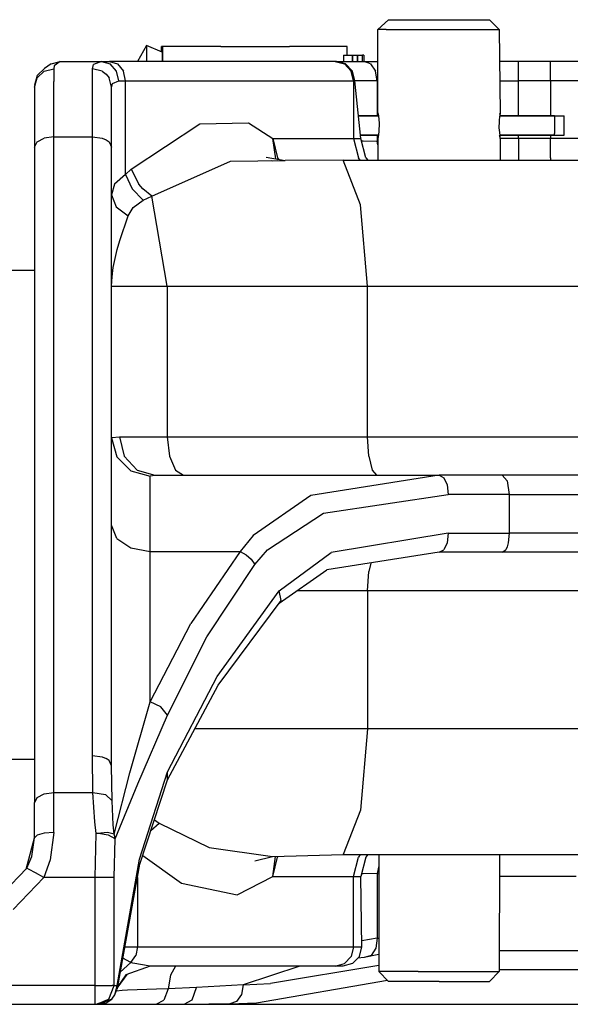
# Model space of a CAD drawing. Units: millimetres. Extents: x 984 to 8545, y -1688 to 1687.
# Drawn here: x 6480 to 6566, y 433 to 587 of the extents above; entities that cross this region are included whole.
import ezdxf

# ---------------------------------------------------------------- set-up
doc = ezdxf.new("R2010")
doc.units = ezdxf.units.MM
doc.layers.add('1', color=7, linetype='CONTINUOUS', true_color=0xffffff)

msp = doc.modelspace()

# ---------------------------------------------------------------- linework, layer by layer
at = {"layer": '1', "color": 18, "linetype": 'CONTINUOUS'}
for p, q in [((6537.724926, 586.889749), (6536.07929, 585.365812)), ((6537.724926, 586.889749), (6540.461193, 586.889749)), ((6540.461193, 586.889749), (6545.60429, 586.889749)), ((6545.60429, 586.889749), (6550.747387, 586.889749)), ((6550.747387, 586.889749), (6553.483654, 586.889749)), ((6553.483654, 586.889749), (6554.984337, 585.365812)), ((6536.224242, 585.365812), (6536.07929, 585.365812)), ((6536.224242, 585.365812), (6536.07929, 585.365812)), ((6536.07929, 572.360404), (6536.07929, 585.365812)), ((6537.355181, 585.365812), (6536.224242, 585.365812)), ((6537.355181, 585.365812), (6536.224242, 585.365812)), ((6537.355181, 585.365812), (6539.482183, 585.365812)), ((6537.355181, 585.365812), (6539.482183, 585.365812)), ((6539.482183, 585.365812), (6542.347124, 585.365812)), ((6539.482183, 585.365812), (6542.347124, 585.365812)), ((6542.347124, 585.365812), (6545.60429, 585.365812)), ((6542.347124, 585.365812), (6545.60429, 585.365812)), ((6545.60429, 585.365812), (6548.86223, 585.365812)), ((6545.60429, 585.365812), (6548.86223, 585.365812)), ((6548.86223, 585.365812), (6551.726397, 585.365812)), ((6548.86223, 585.365812), (6551.726397, 585.365812)), ((6551.726397, 585.365812), (6553.853399, 585.365812)), ((6551.726397, 585.365812), (6553.853399, 585.365812)), ((6553.853399, 585.365812), (6554.984337, 585.365812)), ((6553.853399, 585.365812), (6554.984337, 585.365812)), ((6554.984337, 585.365812), (6555.123088, 572.330948)), ((6500.062884, 582.887281), (6498.619561, 580.387433)), ((6500.062884, 582.887281), (6500.062884, 581.831919)), ((6500.062884, 582.887281), (6500.062884, 581.831919)), ((6502.462738, 581.831919), (6500.062884, 582.887281)), ((6500.062884, 581.831919), (6500.062884, 580.387433)), ((6500.062884, 581.831919), (6500.062884, 580.387433)), ((6502.583661, 582.714423), (6502.362744, 582.714423)), ((6502.362744, 581.875715), (6502.362744, 582.714423)), ((6502.462738, 581.831919), (6502.462738, 580.387433)), ((6511.644348, 582.714423), (6502.583661, 582.714423)), ((6502.583661, 580.387433), (6502.583661, 582.714423)), ((6502.583661, 580.387433), (6502.583661, 582.714423)), ((6511.644348, 582.714423), (6522.322765, 582.714423)), ((6531.284234, 582.714423), (6522.322765, 582.714423)), ((6531.284234, 581.387372), (6531.284234, 582.714423)), ((6485.187823, 579.98552), (6486.619519, 580.387433)), ((6486.619519, 580.387433), (6485.659112, 579.673911)), ((6486.619519, 580.387433), (6485.659112, 579.673911)), ((6486.619519, 580.387433), (6493.025329, 580.387433)), ((6493.025329, 580.387433), (6491.781994, 579.910331)), ((6493.025329, 580.387433), (6491.781994, 579.910331)), ((6493.025329, 580.387433), (6494.286493, 580.387433)), ((6493.025329, 580.387433), (6494.393463, 579.98552)), ((6493.025329, 580.387433), (6494.393463, 579.98552)), ((6494.286493, 580.387433), (6495.536029, 579.98552)), ((6494.286493, 580.387433), (6495.536029, 579.98552)), ((6529.43706, 580.387433), (6494.286493, 580.387433)), ((6529.62542, 580.387433), (6529.43706, 580.387433)), ((6529.43706, 580.387433), (6530.857128, 579.98552)), ((6529.43706, 580.387433), (6530.857128, 579.98552)), ((6529.44016, 580.387433), (6533.920507, 580.387433)), ((6530.890459, 579.98552), (6529.44016, 580.387433)), ((6531.058666, 579.98552), (6529.62542, 580.387433)), ((6530.717602, 581.387372), (6532.139996, 581.387372)), ((6530.717602, 581.387372), (6530.717602, 580.387433)), ((6532.139996, 581.387372), (6532.901964, 581.387372)), ((6532.139996, 581.387372), (6532.139996, 580.387433)), ((6532.139996, 580.387433), (6532.139996, 581.387372)), ((6532.901964, 580.387433), (6532.901964, 581.387372)), ((6532.901964, 581.387372), (6533.663933, 581.387372)), ((6532.901964, 581.387372), (6532.901964, 580.387433)), ((6533.914306, 581.387372), (6533.663933, 581.387372)), ((6533.663933, 580.387433), (6533.663933, 581.387372)), ((6533.663933, 580.387433), (6533.663933, 581.387372)), ((6533.914306, 581.387372), (6533.914306, 580.387433)), ((6533.920507, 580.387433), (6536.07929, 580.387433)), ((6534.951452, 579.98552), (6533.920507, 580.387433)), ((6534.951452, 579.98552), (6533.920507, 580.387433)), ((6557.98958, 580.387433), (6555.037822, 580.387433)), ((6562.979973, 580.387433), (6557.98958, 580.387433)), ((6557.98958, 579.98552), (6557.98958, 580.387433)), ((6557.98958, 579.98552), (6557.98958, 580.387433)), ((6562.979973, 579.508805), (6562.979973, 580.387433)), ((6562.979973, 579.508805), (6562.979973, 580.387433)), ((6571.11591, 580.387433), (6562.979973, 580.387433)), ((6483.020514, 577.817823), (6484.118121, 578.865821)), ((6483.020514, 577.817823), (6484.118121, 578.865821)), ((6483.05152, 578.229038), (6484.149127, 579.297965)), ((6484.118121, 578.865821), (6485.618805, 579.249518)), ((6484.118121, 578.865821), (6485.618805, 579.249518)), ((6485.187823, 579.98552), (6484.149127, 579.297965)), ((6485.659112, 579.673911), (6485.618805, 579.249518)), ((6485.659112, 579.673911), (6485.618805, 579.249518)), ((6485.618805, 579.249518), (6485.618805, 577.253516)), ((6485.618805, 579.249518), (6485.618805, 577.253516)), ((6491.617663, 579.249518), (6491.781994, 579.910331)), ((6491.617663, 579.249518), (6491.781994, 579.910331)), ((6491.617663, 577.253516), (6491.617663, 579.249518)), ((6493.118347, 578.865821), (6491.617663, 579.249518)), ((6491.617663, 577.253516), (6491.617663, 579.249518)), ((6493.118347, 578.865821), (6491.617663, 579.249518)), ((6493.118347, 578.865821), (6493.739239, 578.41081)), ((6493.118347, 578.865821), (6493.739239, 578.41081)), ((6495.394952, 578.887525), (6494.393463, 579.98552)), ((6495.394952, 578.887525), (6494.393463, 579.98552)), ((6495.761596, 577.387229), (6495.394952, 578.887525)), ((6495.761596, 577.387229), (6495.394952, 578.887525)), ((6495.536029, 579.98552), (6496.451477, 578.887525)), ((6495.536029, 579.98552), (6496.451477, 578.887525)), ((6496.78634, 577.387229), (6496.451477, 578.887525)), ((6496.78634, 577.387229), (6496.451477, 578.887525)), ((6530.857128, 579.98552), (6531.897375, 578.887525)), ((6530.857128, 579.98552), (6531.897375, 578.887525)), ((6530.890459, 579.98552), (6531.95241, 578.887525)), ((6531.058666, 579.98552), (6532.107439, 578.887525)), ((6532.277972, 577.387229), (6531.897375, 578.887525)), ((6532.277972, 577.387229), (6531.897375, 578.887525)), ((6531.95241, 578.887525), (6532.341534, 577.387229)), ((6532.491912, 577.387229), (6532.107439, 578.887525)), ((6534.951452, 579.98552), (6535.705669, 578.887525)), ((6534.951452, 579.98552), (6535.705669, 578.887525)), ((6535.981621, 577.387229), (6535.705669, 578.887525)), ((6535.981621, 577.387229), (6535.705669, 578.887525)), ((6557.98958, 578.887525), (6557.98958, 579.98552)), ((6557.98958, 578.887525), (6557.98958, 579.98552)), ((6557.98958, 577.387229), (6557.98958, 578.887525)), ((6557.98958, 577.387229), (6557.98958, 578.887525)), ((6562.979973, 577.387229), (6562.979973, 579.508805)), ((6562.979973, 577.387229), (6562.979973, 579.508805)), ((6482.618213, 576.386127), (6483.020514, 577.817823)), ((6482.618213, 576.386127), (6483.020514, 577.817823)), ((6482.664722, 576.759748), (6483.05152, 578.229038)), ((6485.618805, 568.637375), (6485.618805, 577.253516)), ((6485.618805, 568.637375), (6485.618805, 577.253516)), ((6491.617663, 568.637375), (6491.617663, 577.253516)), ((6491.617663, 568.637375), (6491.617663, 577.253516)), ((6493.739239, 578.41081), (6494.215954, 577.817823)), ((6493.739239, 578.41081), (6494.215954, 577.817823)), ((6494.618255, 576.386127), (6494.215954, 577.817823)), ((6494.618255, 576.386127), (6494.215954, 577.817823)), ((6494.618255, 576.386127), (6494.751581, 576.967487)), ((6494.618255, 576.386127), (6494.751581, 576.967487)), ((6494.751581, 576.967487), (6495.761596, 577.387229)), ((6494.751581, 576.967487), (6495.761596, 577.387229)), ((6495.761596, 577.387229), (6496.78634, 577.387229)), ((6495.761596, 577.387229), (6496.78634, 577.387229)), ((6496.78634, 577.387229), (6532.277972, 577.387229)), ((6496.78634, 577.387229), (6532.277972, 577.387229)), ((6496.78634, 562.745487), (6496.78634, 577.387229)), ((6496.78634, 562.745487), (6496.78634, 577.387229)), ((6532.277972, 577.387229), (6532.491912, 577.387229)), ((6532.277972, 577.387229), (6532.491912, 577.387229)), ((6532.277972, 577.387229), (6532.277972, 568.387391)), ((6532.277972, 577.387229), (6532.277972, 568.387391)), ((6535.981621, 577.387229), (6532.341534, 577.387229)), ((6535.981621, 577.387229), (6532.341534, 577.387229)), ((6533.423638, 568.387391), (6532.491912, 577.387229)), ((6536.07929, 577.387229), (6535.981621, 577.387229)), ((6536.07929, 577.387229), (6535.981621, 577.387229)), ((6535.981621, 577.387229), (6535.981621, 571.886014)), ((6535.981621, 577.387229), (6535.981621, 571.886014)), ((6555.069603, 577.387229), (6557.98958, 577.387229)), ((6555.069603, 577.387229), (6557.98958, 577.387229)), ((6562.979973, 577.387229), (6557.98958, 577.387229)), ((6562.979973, 577.387229), (6557.98958, 577.387229)), ((6557.98958, 571.886014), (6557.98958, 577.387229)), ((6557.98958, 571.886014), (6557.98958, 577.387229)), ((6562.979973, 577.387229), (6562.979973, 571.886014)), ((6569.238506, 577.387229), (6562.979973, 577.387229)), ((6569.238506, 577.387229), (6562.979973, 577.387229)), ((6562.979973, 577.387229), (6562.979973, 571.886014)), ((6482.664722, 576.759748), (6482.618213, 576.386127)), ((6482.618213, 576.386127), (6482.618213, 567.047163)), ((6494.618255, 567.047163), (6494.618255, 576.386127)), ((6536.07929, 572.360404), (6536.152929, 571.970118)), ((6536.07929, 572.360404), (6536.165331, 571.894541)), ((6555.07813, 572.330948), (6555.056426, 572.330948)), ((6555.123088, 572.330948), (6555.091307, 572.330948)), ((6555.092858, 572.175532), (6555.123088, 572.330948)), ((6555.123088, 572.330948), (6555.118438, 572.308469)), ((6508.360052, 570.653919), (6515.910754, 570.837241)), ((6508.360052, 570.653919), (6515.910754, 570.837241)), ((6515.910754, 570.837241), (6519.737652, 568.387391)), ((6515.910754, 570.837241), (6519.737652, 568.387391)), ((6533.061645, 571.886014), (6536.166106, 571.886014)), ((6536.166106, 571.886014), (6533.061645, 571.886014)), ((6536.152929, 571.970118), (6536.165331, 571.886014)), ((6536.165331, 571.894541), (6536.278503, 570.788019)), ((6554.94558, 571.05777), (6554.930077, 569.971403)), ((6554.963408, 571.269385), (6554.94558, 571.05777)), ((6555.07813, 572.095304), (6554.963408, 571.269385)), ((6555.048674, 571.886014), (6565.10465, 571.886014)), ((6563.580712, 571.886014), (6555.048674, 571.886014)), ((6555.118438, 572.308469), (6555.057201, 571.945313)), ((6555.092858, 572.175532), (6555.07813, 572.095304)), ((6563.580712, 571.886014), (6563.580712, 571.599598)), ((6563.580712, 571.599598), (6563.580712, 570.850419)), ((6563.580712, 570.850419), (6563.580712, 569.924119)), ((6565.10465, 568.888911), (6565.10465, 571.886014)), ((6497.662256, 563.586521), (6508.360052, 570.653919)), ((6497.662256, 563.586521), (6508.360052, 570.653919)), ((6536.245171, 569.490037), (6536.115722, 568.58389)), ((6536.278503, 570.788019), (6536.245171, 569.490037)), ((6554.930077, 569.971403), (6554.94558, 569.701264)), ((6554.94558, 569.701264), (6555.043248, 568.864881)), ((6563.580712, 569.924119), (6563.580712, 569.17494)), ((6482.618213, 567.047163), (6483.020514, 567.842463)), ((6482.618213, 567.047163), (6483.020514, 567.842463)), ((6483.020514, 567.842463), (6484.118121, 568.42421)), ((6483.020514, 567.842463), (6484.118121, 568.42421)), ((6485.618805, 568.637375), (6484.118121, 568.42421)), ((6485.618805, 568.637375), (6484.118121, 568.42421)), ((6485.618805, 568.637375), (6491.617663, 568.637375)), ((6485.618805, 568.637375), (6491.617663, 568.637375)), ((6485.618805, 466.467257), (6485.618805, 568.637375)), ((6485.618805, 466.467257), (6485.618805, 568.637375)), ((6491.617663, 568.637375), (6493.118347, 568.42421)), ((6491.617663, 568.637375), (6493.118347, 568.42421)), ((6491.617663, 472.21458), (6491.617663, 568.637375)), ((6491.617663, 472.21458), (6491.617663, 568.637375)), ((6493.118347, 568.42421), (6493.739239, 568.171512)), ((6493.118347, 568.42421), (6493.739239, 568.171512)), ((6493.739239, 568.171512), (6494.215954, 567.842463)), ((6493.739239, 568.171512), (6494.215954, 567.842463)), ((6494.215954, 567.842463), (6494.618255, 567.047163)), ((6494.215954, 567.842463), (6494.618255, 567.047163)), ((6520.193438, 565.198438), (6519.737652, 568.387391)), ((6520.193438, 565.198438), (6519.737652, 568.387391)), ((6519.737652, 568.387391), (6532.277972, 568.387391)), ((6519.737652, 568.387391), (6520.46629, 565.387186)), ((6519.737652, 568.387391), (6532.277972, 568.387391)), ((6519.737652, 568.387391), (6520.46629, 565.387186)), ((6532.277972, 568.387391), (6533.039165, 565.387186)), ((6532.277972, 568.387391), (6533.423638, 568.387391)), ((6532.277972, 568.387391), (6533.039165, 565.387186)), ((6532.277972, 568.387391), (6533.423638, 568.387391)), ((6533.371703, 568.888911), (6536.15913, 568.888911)), ((6536.15913, 568.888911), (6533.371703, 568.888911)), ((6534.221264, 565.387186), (6533.423638, 568.387391)), ((6533.526733, 567.99788), (6533.760052, 567.993616)), ((6533.526733, 567.99788), (6533.760052, 567.993616)), ((6533.760052, 567.993616), (6535.981621, 567.949821)), ((6533.760052, 567.993616), (6535.981621, 567.949821)), ((6535.981621, 568.888911), (6535.981621, 567.949821)), ((6535.981621, 568.888911), (6535.981621, 567.949821)), ((6535.981621, 567.949821), (6536.090917, 567.961835)), ((6535.981621, 567.949821), (6536.090917, 567.961835)), ((6536.091692, 567.372724), (6535.981621, 567.949821)), ((6536.091692, 567.372724), (6535.981621, 567.949821)), ((6536.090142, 568.450953), (6536.137426, 568.732331)), ((6536.115722, 568.58389), (6536.090142, 568.450953)), ((6536.090142, 568.450953), (6536.094018, 564.987986)), ((6536.090142, 568.450953), (6536.117272, 568.450565)), ((6536.094793, 567.962223), (6536.121923, 567.965324)), ((6536.094793, 567.962223), (6536.121923, 567.965324)), ((6555.05255, 568.812559), (6555.040923, 568.888911)), ((6555.040923, 568.888911), (6565.10465, 568.888911)), ((6563.580712, 568.888911), (6555.040923, 568.888911)), ((6555.043248, 568.864881), (6555.077355, 568.664506)), ((6555.123088, 568.428861), (6555.060302, 568.767988)), ((6555.077355, 568.664506), (6555.12929, 568.399018)), ((6555.12929, 568.399018), (6555.123088, 568.428861)), ((6555.12929, 568.399018), (6555.125414, 564.987986)), ((6557.98958, 568.387391), (6555.12929, 568.387391)), ((6557.98958, 568.387391), (6555.12929, 568.387391)), ((6557.98958, 568.387391), (6557.98958, 568.888911)), ((6557.98958, 568.387391), (6557.98958, 568.888911)), ((6557.98958, 568.387391), (6557.98958, 565.387186)), ((6562.979973, 568.387391), (6557.98958, 568.387391)), ((6557.98958, 568.387391), (6557.98958, 565.387186)), ((6562.979973, 568.387391), (6557.98958, 568.387391)), ((6562.979973, 568.888911), (6562.979973, 568.387391)), ((6562.979973, 568.888911), (6562.979973, 568.387391)), ((6562.979973, 565.387186), (6562.979973, 568.387391)), ((6562.979973, 565.387186), (6562.979973, 568.387391)), ((6569.238506, 568.387391), (6562.979973, 568.387391)), ((6569.238506, 568.387391), (6562.979973, 568.387391)), ((6563.580712, 568.888911), (6563.580712, 569.17494)), ((6482.618213, 567.047163), (6482.618213, 464.877431)), ((6494.618255, 470.624367), (6494.618255, 567.047163)), ((6536.129674, 567.172349), (6536.100994, 567.320789)), ((6536.129674, 567.172349), (6536.100994, 567.320789)), ((6500.869037, 559.386777), (6513.110925, 564.823267)), ((6500.869037, 559.386777), (6513.110925, 564.823267)), ((6513.110925, 564.823267), (6521.613506, 564.964344)), ((6513.110925, 564.823267), (6521.613506, 564.964344)), ((6518.662524, 565.450748), (6521.613506, 564.964344)), ((6519.529913, 564.92985), (6519.605877, 564.884116)), ((6520.425982, 564.944578), (6520.484118, 564.892255)), ((6520.434509, 564.944578), (6520.494195, 564.892255)), ((6520.715887, 565.112397), (6520.46629, 565.387186)), ((6520.715887, 565.112397), (6520.46629, 565.387186)), ((6530.68117, 564.987986), (6521.613506, 564.964344)), ((6533.393407, 558.045387), (6530.68117, 564.987986)), ((6533.393407, 558.045387), (6530.68117, 564.987986)), ((6530.68117, 564.987986), (6594.504405, 564.987986)), ((6533.32907, 564.987986), (6533.039165, 565.387186)), ((6533.32907, 564.987986), (6533.039165, 565.387186)), ((6534.221264, 565.387186), (6534.525121, 564.987986)), ((6557.98958, 565.387186), (6557.98958, 564.987986)), ((6557.98958, 565.387186), (6557.98958, 564.987986)), ((6562.979973, 565.387186), (6562.979973, 564.987986)), ((6562.979973, 565.387186), (6562.979973, 564.987986)), ((6496.78634, 562.745487), (6497.662256, 563.586521)), ((6496.78634, 562.745487), (6497.662256, 563.586521)), ((6497.662256, 563.586521), (6498.871484, 561.244416)), ((6497.662256, 563.586521), (6498.871484, 561.244416)), ((6496.78634, 562.745487), (6495.039935, 561.270771)), ((6496.78634, 562.745487), (6495.039935, 561.270771)), ((6496.78634, 562.745487), (6497.821936, 560.551823)), ((6496.78634, 562.745487), (6497.821936, 560.551823)), ((6495.039935, 561.270771), (6494.618255, 559.572425)), ((6495.039935, 561.270771), (6494.618255, 559.572425)), ((6497.821936, 560.551823), (6499.548962, 558.739918)), ((6497.821936, 560.551823), (6499.548962, 558.739918)), ((6499.467572, 560.54911), (6498.871484, 561.244416)), ((6499.467572, 560.54911), (6498.871484, 561.244416)), ((6500.869037, 559.386777), (6499.467572, 560.54911)), ((6500.869037, 559.386777), (6499.467572, 560.54911)), ((6494.618255, 559.572425), (6495.300384, 557.725639)), ((6494.618255, 559.572425), (6495.300384, 557.725639)), ((6497.954486, 557.605491), (6499.548962, 558.739918)), ((6497.954486, 557.605491), (6499.548962, 558.739918)), ((6499.548962, 558.739918), (6500.869037, 559.386777)), ((6499.548962, 558.739918), (6500.869037, 559.386777)), ((6503.283618, 545.387245), (6500.869037, 559.386777)), ((6503.283618, 545.387245), (6500.869037, 559.386777)), ((6495.300384, 557.725639), (6497.192517, 556.298982)), ((6495.300384, 557.725639), (6497.192517, 556.298982)), ((6497.192517, 556.298982), (6497.954486, 557.605491)), ((6497.192517, 556.298982), (6497.954486, 557.605491)), ((6534.457683, 545.387245), (6533.393407, 558.045387)), ((6534.457683, 545.387245), (6533.393407, 558.045387)), ((6495.894922, 552.480998), (6497.192517, 556.298982)), ((6495.894922, 552.480998), (6497.192517, 556.298982)), ((6495.478668, 551.072944), (6495.894922, 552.480998)), ((6495.478668, 551.072944), (6495.894922, 552.480998)), ((6494.8539, 548.264588), (6495.478668, 551.072944)), ((6494.8539, 548.264588), (6495.478668, 551.072944)), ((6482.618213, 547.788261), (6429.077296, 547.788261)), ((6494.679492, 546.839482), (6494.8539, 548.264588)), ((6494.679492, 546.839482), (6494.8539, 548.264588)), ((6494.618255, 545.408561), (6494.679492, 546.839482)), ((6494.618255, 545.408561), (6494.679492, 546.839482)), ((6494.618255, 545.387245), (6496.941369, 545.387245)), ((6494.618255, 545.387245), (6496.941369, 545.387245)), ((6496.941369, 545.387245), (6503.283618, 545.387245)), ((6496.941369, 545.387245), (6503.283618, 545.387245)), ((6503.283618, 545.387245), (6534.457683, 545.387245)), ((6503.283618, 545.387245), (6534.457683, 545.387245)), ((6503.283618, 545.387245), (6503.283618, 521.887129)), ((6503.283618, 545.387245), (6503.283618, 521.887129)), ((6534.457683, 521.887129), (6534.457683, 545.387245)), ((6534.457683, 521.887129), (6534.457683, 545.387245)), ((6534.457683, 545.387245), (6595.463261, 545.387245)), ((6534.457683, 545.387245), (6595.463261, 545.387245)), ((6494.618255, 521.740626), (6494.659338, 521.790623)), ((6494.618255, 521.740626), (6494.659338, 521.790623)), ((6494.618255, 521.740626), (6495.422082, 518.750886)), ((6494.618255, 521.740626), (6495.422082, 518.750886)), ((6494.659338, 521.790623), (6495.832135, 521.887129)), ((6494.659338, 521.790623), (6495.832135, 521.887129)), ((6495.832135, 521.887129), (6503.283618, 521.887129)), ((6495.832135, 521.887129), (6496.570849, 518.887312)), ((6495.832135, 521.887129), (6503.283618, 521.887129)), ((6495.832135, 521.887129), (6496.570849, 518.887312)), ((6503.283618, 521.887129), (6534.457683, 521.887129)), ((6503.283618, 521.887129), (6503.623132, 518.887312)), ((6503.283618, 521.887129), (6534.457683, 521.887129)), ((6503.283618, 521.887129), (6503.623132, 518.887312)), ((6534.646819, 518.887312), (6534.457683, 521.887129)), ((6534.646819, 518.887312), (6534.457683, 521.887129)), ((6534.457683, 521.887129), (6595.463261, 521.887129)), ((6534.457683, 521.887129), (6595.463261, 521.887129)), ((6495.422082, 518.750886), (6497.618072, 516.56226)), ((6495.422082, 518.750886), (6497.618072, 516.56226)), ((6496.570849, 518.887312), (6498.589331, 516.691322)), ((6496.570849, 518.887312), (6498.589331, 516.691322)), ((6503.623132, 518.887312), (6504.550207, 516.691322)), ((6503.623132, 518.887312), (6504.550207, 516.691322)), ((6534.646819, 518.887312), (6535.164617, 516.691322)), ((6534.646819, 518.887312), (6535.164617, 516.691322)), ((6497.618072, 516.56226), (6500.618664, 515.761146)), ((6497.618072, 516.56226), (6500.618664, 515.761146)), ((6498.589331, 516.691322), (6501.346527, 515.887495)), ((6498.589331, 516.691322), (6501.346527, 515.887495)), ((6500.618664, 515.761146), (6500.643469, 515.804167)), ((6500.618664, 515.761146), (6500.643469, 515.804167)), ((6500.618664, 504.018453), (6500.618664, 515.761146)), ((6500.618664, 504.018453), (6500.618664, 515.761146)), ((6500.643469, 515.804167), (6501.346527, 515.887495)), ((6500.643469, 515.804167), (6501.346527, 515.887495)), ((6501.346527, 515.887495), (6545.645373, 515.887495)), ((6504.550207, 516.691322), (6505.817572, 515.887495)), ((6504.550207, 516.691322), (6505.817572, 515.887495)), ((6545.645373, 515.887495), (6525.611712, 512.731486)), ((6545.645373, 515.887495), (6525.611712, 512.731486)), ((6535.164617, 516.691322), (6535.871551, 515.887495)), ((6535.164617, 516.691322), (6535.871551, 515.887495)), ((6555.426171, 515.887495), (6545.645373, 515.887495)), ((6545.645373, 515.887495), (6546.342229, 515.485582)), ((6545.645373, 515.887495), (6546.342229, 515.485582)), ((6555.426171, 515.887495), (6556.210619, 515.008479)), ((6555.426171, 515.887495), (6556.210619, 515.008479)), ((6579.809953, 515.887495), (6555.426171, 515.887495)), ((6546.342229, 515.485582), (6546.852276, 514.387199)), ((6546.342229, 515.485582), (6546.852276, 514.387199)), ((6546.852276, 514.387199), (6547.039086, 512.887291)), ((6546.852276, 514.387199), (6547.039086, 512.887291)), ((6556.210619, 515.008479), (6556.53463, 512.887291)), ((6556.210619, 515.008479), (6556.53463, 512.887291)), ((6525.611712, 512.731486), (6516.63009, 506.491945)), ((6525.611712, 512.731486), (6516.63009, 506.491945)), ((6527.588335, 509.98708), (6547.039086, 512.887291)), ((6527.588335, 509.98708), (6547.039086, 512.887291)), ((6556.53463, 512.887291), (6547.039086, 512.887291)), ((6556.53463, 512.887291), (6547.039086, 512.887291)), ((6556.53463, 512.887291), (6556.53463, 506.88727)), ((6556.53463, 512.887291), (6556.53463, 506.88727)), ((6556.53463, 512.887291), (6578.701494, 512.887291)), ((6556.53463, 512.887291), (6578.701494, 512.887291)), ((6518.868713, 504.253709), (6527.588335, 509.98708)), ((6518.868713, 504.253709), (6527.588335, 509.98708)), ((6495.422082, 506.056313), (6494.618255, 508.093785)), ((6495.422082, 506.056313), (6494.618255, 508.093785)), ((6516.63009, 506.491945), (6514.625561, 504.018453)), ((6516.63009, 506.491945), (6514.625561, 504.018453)), ((6547.039086, 506.88727), (6528.827019, 503.871175)), ((6547.039086, 506.88727), (6528.827019, 503.871175)), ((6547.039086, 506.88727), (6546.852276, 505.387361)), ((6547.039086, 506.88727), (6546.852276, 505.387361)), ((6547.039086, 506.88727), (6556.53463, 506.88727)), ((6547.039086, 506.88727), (6556.53463, 506.88727)), ((6556.53463, 506.88727), (6556.386577, 505.387361)), ((6556.53463, 506.88727), (6556.386577, 505.387361)), ((6578.701494, 506.88727), (6556.53463, 506.88727)), ((6578.701494, 506.88727), (6556.53463, 506.88727)), ((6495.422082, 506.056313), (6497.618072, 504.564543)), ((6495.422082, 506.056313), (6497.618072, 504.564543)), ((6546.852276, 505.387361), (6546.342229, 504.289366)), ((6546.852276, 505.387361), (6546.342229, 504.289366)), ((6556.386577, 505.387361), (6556.210619, 504.766081)), ((6556.386577, 505.387361), (6556.210619, 504.766081)), ((6497.618072, 504.564543), (6500.618664, 504.018453)), ((6497.618072, 504.564543), (6500.618664, 504.018453)), ((6500.618664, 504.018453), (6514.625561, 504.018453)), ((6500.618664, 504.018453), (6514.625561, 504.018453)), ((6500.618664, 480.567171), (6500.618664, 504.018453)), ((6500.618664, 480.567171), (6500.618664, 504.018453)), ((6514.625561, 504.018453), (6506.938433, 492.769139)), ((6514.625561, 504.018453), (6506.938433, 492.769139)), ((6514.625561, 504.018453), (6515.542559, 503.504143)), ((6514.625561, 504.018453), (6515.542559, 503.504143)), ((6515.542559, 503.504143), (6516.34251, 502.794496)), ((6515.542559, 503.504143), (6516.34251, 502.794496)), ((6516.923095, 501.98098), (6518.868713, 504.253709)), ((6516.923095, 501.98098), (6518.868713, 504.253709)), ((6520.729064, 497.905647), (6528.827019, 503.871175)), ((6520.729064, 497.905647), (6528.827019, 503.871175)), ((6545.645373, 503.887453), (6528.122411, 501.138396)), ((6545.645373, 503.887453), (6546.342229, 504.289366)), ((6545.645373, 503.887453), (6546.342229, 504.289366)), ((6555.426171, 503.887453), (6545.645373, 503.887453)), ((6555.426171, 503.887453), (6555.9804, 504.289366)), ((6555.426171, 503.887453), (6555.9804, 504.289366)), ((6579.809953, 503.887453), (6555.426171, 503.887453)), ((6556.210619, 504.766081), (6555.9804, 504.289366)), ((6556.210619, 504.766081), (6555.9804, 504.289366)), ((6509.459985, 490.731667), (6516.923095, 501.98098)), ((6509.459985, 490.731667), (6516.923095, 501.98098)), ((6516.34251, 502.794496), (6516.923095, 501.98098)), ((6516.34251, 502.794496), (6516.923095, 501.98098)), ((6534.958428, 502.210811), (6534.646819, 500.887248)), ((6534.958428, 502.210811), (6534.646819, 500.887248)), ((6520.723638, 495.966231), (6528.122411, 501.138396)), ((6534.457683, 497.887431), (6534.646819, 500.887248)), ((6534.457683, 497.887431), (6534.646819, 500.887248)), ((6511.045935, 484.549874), (6520.729064, 497.905647)), ((6511.045935, 484.549874), (6520.729064, 497.905647)), ((6521.036022, 496.387135), (6520.729064, 497.905647)), ((6521.036022, 496.387135), (6520.729064, 497.905647)), ((6534.457683, 497.887431), (6523.471533, 497.887431)), ((6534.457683, 497.887431), (6523.471533, 497.887431)), ((6595.463261, 497.887431), (6534.457683, 497.887431)), ((6595.463261, 497.887431), (6534.457683, 497.887431)), ((6534.457683, 497.887431), (6534.457683, 476.387194)), ((6534.457683, 497.887431), (6534.457683, 476.387194)), ((6511.215692, 483.164687), (6521.036022, 496.387135)), ((6500.618664, 480.567171), (6506.938433, 492.769139)), ((6500.618664, 480.567171), (6506.938433, 492.769139)), ((6503.32315, 478.529311), (6509.459985, 490.731667)), ((6503.32315, 478.529311), (6509.459985, 490.731667)), ((6503.32315, 469.695742), (6511.045935, 484.549874)), ((6503.32315, 469.695742), (6511.045935, 484.549874)), ((6503.336328, 468.427602), (6511.215692, 483.164687)), ((6497.425061, 469.536062), (6500.618664, 480.567171)), ((6497.425061, 469.536062), (6500.618664, 480.567171)), ((6502.284454, 479.784661), (6500.618664, 480.567171)), ((6502.284454, 479.784661), (6500.618664, 480.567171)), ((6503.32315, 478.529311), (6502.284454, 479.784661)), ((6503.32315, 478.529311), (6502.284454, 479.784661)), ((6498.673047, 467.810586), (6503.32315, 478.529311)), ((6498.673047, 467.810586), (6503.32315, 478.529311)), ((6534.457683, 476.387194), (6507.591882, 476.387194)), ((6534.457683, 476.387194), (6507.591882, 476.387194)), ((6534.457683, 476.387194), (6533.393407, 463.729052)), ((6534.457683, 476.387194), (6533.393407, 463.729052)), ((6595.463261, 476.387194), (6534.457683, 476.387194)), ((6595.463261, 476.387194), (6534.457683, 476.387194)), ((6482.618213, 471.588262), (6429.077296, 471.588262)), ((6491.617663, 472.21458), (6493.118347, 472.001415)), ((6491.708355, 466.467257), (6491.617663, 472.21458)), ((6491.708355, 466.467257), (6491.617663, 472.21458)), ((6491.617663, 472.21458), (6493.118347, 472.001415)), ((6493.118347, 472.001415), (6493.739239, 471.748717)), ((6493.118347, 472.001415), (6493.739239, 471.748717)), ((6494.215954, 471.41928), (6493.739239, 471.748717)), ((6494.215954, 471.41928), (6493.739239, 471.748717)), ((6494.618255, 470.624367), (6494.215954, 471.41928)), ((6494.618255, 470.624367), (6494.215954, 471.41928)), ((6494.677942, 465.164236), (6494.618255, 470.624367)), ((6494.677942, 465.164236), (6494.618255, 470.624367)), ((6495.024432, 459.988195), (6497.425061, 469.536062)), ((6495.024432, 459.988195), (6497.425061, 469.536062)), ((6498.946673, 456.05704), (6503.32315, 469.695742)), ((6498.946673, 456.05704), (6503.32315, 469.695742)), ((6503.336328, 468.427602), (6503.32315, 469.695742)), ((6503.336328, 468.427602), (6503.32315, 469.695742)), ((6499.00946, 455.288094), (6503.336328, 468.427602)), ((6484.118121, 466.254479), (6485.618805, 466.467257)), ((6484.118121, 466.254479), (6485.618805, 466.467257)), ((6485.618805, 466.467257), (6491.708355, 466.467257)), ((6485.618805, 466.467257), (6491.708355, 466.467257)), ((6485.618805, 460.22849), (6485.618805, 466.467257)), ((6485.618805, 460.22849), (6485.618805, 466.467257)), ((6491.988183, 461.886916), (6491.708355, 466.467257)), ((6491.708355, 466.467257), (6493.676452, 466.121154)), ((6491.988183, 461.886916), (6491.708355, 466.467257)), ((6491.708355, 466.467257), (6493.676452, 466.121154)), ((6495.176361, 459.251418), (6498.673047, 467.810586)), ((6495.176361, 459.251418), (6498.673047, 467.810586)), ((6483.020514, 465.672344), (6482.618213, 464.877431)), ((6483.020514, 465.672344), (6482.618213, 464.877431)), ((6483.020514, 465.672344), (6484.118121, 466.254479)), ((6483.020514, 465.672344), (6484.118121, 466.254479)), ((6493.676452, 466.121154), (6494.677942, 465.164236)), ((6493.676452, 466.121154), (6494.677942, 465.164236)), ((6494.864752, 461.424541), (6494.677942, 465.164236)), ((6494.864752, 461.424541), (6494.677942, 465.164236)), ((6482.618213, 459.387456), (6482.618213, 464.877431)), ((6533.393407, 463.729052), (6530.68117, 456.78684)), ((6533.393407, 463.729052), (6530.68117, 456.78684)), ((6492.226928, 460.074236), (6491.988183, 461.886916)), ((6492.226928, 460.074236), (6491.988183, 461.886916)), ((6501.284515, 462.196587), (6501.992224, 461.665224)), ((6501.284515, 462.196587), (6501.992224, 461.665224)), ((6495.024432, 459.988195), (6494.864752, 461.424541)), ((6495.024432, 459.988195), (6494.864752, 461.424541)), ((6500.730285, 460.513357), (6501.992224, 461.665224)), ((6500.730285, 460.513357), (6501.992224, 461.665224)), ((6501.992224, 461.665224), (6509.828955, 457.891036)), ((6501.992224, 461.665224), (6509.828955, 457.891036)), ((6481.317517, 454.533877), (6482.618213, 459.387456)), ((6482.191882, 456.498098), (6482.618213, 459.387456)), ((6482.191882, 456.498098), (6482.618213, 459.387456)), ((6483.020514, 459.807973), (6482.618213, 459.387456)), ((6483.020514, 459.807973), (6482.618213, 459.387456)), ((6484.118121, 460.116094), (6483.020514, 459.807973)), ((6484.118121, 460.116094), (6483.020514, 459.807973)), ((6485.618805, 460.22849), (6484.118121, 460.116094)), ((6485.618805, 460.22849), (6484.118121, 460.116094)), ((6485.618805, 460.22849), (6485.0638, 455.960534)), ((6485.618805, 460.22849), (6485.0638, 455.960534)), ((6492.072674, 453.217291), (6492.226928, 460.074236)), ((6492.072674, 453.217291), (6492.226928, 460.074236)), ((6492.94704, 460.13121), (6492.226928, 460.074236)), ((6492.94704, 460.13121), (6492.226928, 460.074236)), ((6492.871075, 460.023464), (6492.226928, 460.074236)), ((6492.871075, 460.023464), (6492.226928, 460.074236)), ((6493.765594, 459.882), (6492.871075, 460.023464)), ((6493.765594, 459.882), (6492.871075, 460.023464)), ((6493.946979, 460.210274), (6492.94704, 460.13121)), ((6493.946979, 460.210274), (6492.94704, 460.13121)), ((6494.149292, 459.788207), (6493.765594, 459.882)), ((6494.149292, 459.788207), (6493.765594, 459.882)), ((6495.024432, 459.988195), (6493.946979, 460.210274)), ((6495.024432, 459.988195), (6493.946979, 460.210274)), ((6495.176361, 459.251418), (6494.149292, 459.788207)), ((6495.176361, 459.251418), (6494.149292, 459.788207)), ((6495.125201, 459.623101), (6495.024432, 459.988195)), ((6495.125201, 459.623101), (6495.024432, 459.988195)), ((6495.026758, 453.217291), (6495.176361, 459.251418)), ((6495.026758, 453.217291), (6495.176361, 459.251418)), ((6495.176361, 459.251418), (6495.125201, 459.623101)), ((6495.176361, 459.251418), (6495.125201, 459.623101)), ((6509.828955, 457.891036), (6519.682617, 456.478719)), ((6509.828955, 457.891036), (6519.682617, 456.478719)), ((6481.420612, 454.641235), (6482.191882, 456.498098)), ((6481.420612, 454.641235), (6482.191882, 456.498098)), ((6485.0638, 455.960534), (6484.06076, 453.217291)), ((6485.0638, 455.960534), (6484.06076, 453.217291)), ((6495.491845, 436.38731), (6498.946673, 456.05704)), ((6495.491845, 436.38731), (6498.946673, 456.05704)), ((6499.460595, 456.658553), (6505.476507, 452.34215)), ((6499.460595, 456.658553), (6505.476507, 452.34215)), ((6516.889764, 455.816744), (6519.682617, 456.478719)), ((6519.682617, 456.478719), (6530.68117, 456.78684)), ((6519.737652, 453.387435), (6520.155456, 456.491897)), ((6519.737652, 453.387435), (6520.155456, 456.491897)), ((6519.737652, 453.387435), (6520.46629, 456.387252)), ((6519.737652, 453.387435), (6520.46629, 456.387252)), ((6520.46629, 456.387252), (6520.57171, 456.503524)), ((6520.46629, 456.387252), (6520.57171, 456.503524)), ((6530.68117, 456.78684), (6594.504405, 456.78684)), ((6532.277972, 453.387435), (6533.039165, 456.387252)), ((6532.277972, 453.387435), (6533.039165, 456.387252)), ((6533.32907, 456.78684), (6533.039165, 456.387252)), ((6533.32907, 456.78684), (6533.039165, 456.387252)), ((6534.221264, 456.387252), (6533.423638, 453.387435)), ((6534.525121, 456.78684), (6534.221264, 456.387252)), ((6536.205639, 456.78684), (6536.224242, 438.553845)), ((6555.004491, 456.78684), (6554.984337, 438.553845)), ((6481.420612, 454.641235), (6477.743317, 450.800771)), ((6481.774078, 454.450549), (6481.420612, 454.641235)), ((6481.774078, 454.450549), (6481.420612, 454.641235)), ((6482.740686, 453.929263), (6481.774078, 454.450549)), ((6482.740686, 453.929263), (6481.774078, 454.450549)), ((6495.565484, 436.24042), (6499.00946, 455.288094)), ((6536.207189, 455.010979), (6535.981621, 453.824618)), ((6536.207189, 455.010979), (6535.981621, 453.824618)), ((6484.06076, 453.217291), (6479.281207, 448.224572)), ((6484.06076, 453.217291), (6479.281207, 448.224572)), ((6484.06076, 453.217291), (6482.740686, 453.929263)), ((6484.06076, 453.217291), (6482.740686, 453.929263)), ((6492.072674, 453.217291), (6484.06076, 453.217291)), ((6492.072674, 453.217291), (6484.06076, 453.217291)), ((6493.999688, 453.217291), (6492.072674, 453.217291)), ((6493.999688, 453.217291), (6492.072674, 453.217291)), ((6492.072674, 436.38731), (6492.072674, 453.217291)), ((6492.072674, 436.38731), (6492.072674, 453.217291)), ((6495.026758, 453.217291), (6493.999688, 453.217291)), ((6495.026758, 453.217291), (6493.999688, 453.217291)), ((6495.026758, 436.38731), (6495.026758, 453.217291)), ((6495.026758, 436.38731), (6495.026758, 453.217291)), ((6498.638165, 453.236669), (6498.638165, 442.387332)), ((6498.638165, 453.236669), (6498.638165, 442.387332)), ((6514.184503, 450.505828), (6519.737652, 453.387435)), ((6514.184503, 450.505828), (6519.737652, 453.387435)), ((6519.737652, 453.387435), (6532.277972, 453.387435)), ((6519.737652, 453.387435), (6532.277972, 453.387435)), ((6532.277972, 442.387332), (6532.277972, 453.387435)), ((6532.277972, 453.387435), (6533.423638, 453.387435)), ((6532.277972, 453.387435), (6533.423638, 453.387435)), ((6532.277972, 442.387332), (6532.277972, 453.387435)), ((6533.601922, 442.387332), (6533.423638, 453.387435)), ((6533.760052, 453.780822), (6533.526733, 453.776559)), ((6533.760052, 453.780822), (6533.526733, 453.776559)), ((6535.981621, 453.824618), (6533.760052, 453.780822)), ((6535.981621, 453.824618), (6533.760052, 453.780822)), ((6535.981621, 453.824618), (6536.208739, 453.799813)), ((6535.981621, 453.824618), (6535.981621, 443.744613)), ((6535.981621, 453.824618), (6536.208739, 453.799813)), ((6535.981621, 453.824618), (6535.981621, 443.744613)), ((6566.978179, 453.387435), (6555.00139, 453.387435)), ((6566.978179, 453.387435), (6555.00139, 453.387435)), ((6505.476507, 452.34215), (6514.184503, 450.505828)), ((6505.476507, 452.34215), (6514.184503, 450.505828)), ((6535.981621, 443.744613), (6533.586419, 443.317507)), ((6535.981621, 443.744613), (6533.586419, 443.317507)), ((6535.981621, 443.744613), (6535.769231, 442.175329)), ((6535.981621, 443.744613), (6535.769231, 442.175329)), ((6535.981621, 443.744613), (6536.218816, 443.782595)), ((6535.981621, 443.744613), (6536.218816, 443.782595)), ((6496.677044, 442.387332), (6498.638165, 442.387332)), ((6496.677044, 442.387332), (6498.638165, 442.387332)), ((6498.638165, 442.387332), (6498.366089, 441.030438)), ((6498.638165, 442.387332), (6498.366089, 441.030438)), ((6498.638165, 442.387332), (6532.277972, 442.387332)), ((6498.638165, 442.387332), (6532.277972, 442.387332)), ((6532.277972, 442.387332), (6531.897375, 440.887423)), ((6532.277972, 442.387332), (6531.897375, 440.887423)), ((6532.277972, 442.387332), (6533.601922, 442.387332)), ((6532.277972, 442.387332), (6533.601922, 442.387332)), ((6533.199621, 440.887423), (6533.601922, 442.387332)), ((6535.769231, 442.175329), (6535.006487, 441.073071)), ((6535.769231, 442.175329), (6535.006487, 441.073071)), ((6497.619622, 439.977014), (6496.356909, 440.618447)), ((6497.619622, 439.977014), (6496.356909, 440.618447)), ((6497.619622, 439.977014), (6498.366089, 441.030438)), ((6497.619622, 439.977014), (6498.366089, 441.030438)), ((6530.857128, 439.789041), (6531.897375, 440.887423)), ((6530.857128, 439.789041), (6531.897375, 440.887423)), ((6533.199621, 440.887423), (6532.101238, 439.789041)), ((6533.920507, 440.766113), (6532.93297, 440.62116)), ((6536.221917, 441.190118), (6533.920507, 440.766113)), ((6535.006487, 441.073071), (6533.920507, 440.766113)), ((6535.006487, 441.073071), (6533.920507, 440.766113)), ((6569.97567, 441.764114), (6554.988213, 441.764114)), ((6569.97567, 441.764114), (6554.988213, 441.764114)), ((6495.963134, 438.441448), (6497.619622, 439.977014)), ((6495.963134, 438.441448), (6497.619622, 439.977014)), ((6500.618664, 439.387127), (6496.852227, 438.058139)), ((6497.938983, 439.845626), (6497.619622, 439.977014)), ((6497.938983, 439.845626), (6497.619622, 439.977014)), ((6500.618664, 439.387127), (6497.938983, 439.845626)), ((6500.618664, 439.387127), (6497.938983, 439.845626)), ((6529.43706, 439.387127), (6500.618664, 439.387127)), ((6504.542456, 439.387127), (6503.796765, 437.973648)), ((6504.542456, 439.387127), (6503.796765, 437.973648)), ((6523.932745, 439.387127), (6515.12088, 436.499319)), ((6523.932745, 439.387127), (6515.12088, 436.499319)), ((6536.223467, 439.49526), (6519.344653, 436.681866)), ((6536.223467, 439.49526), (6519.344653, 436.681866)), ((6529.43706, 439.387127), (6530.857128, 439.789041)), ((6529.43706, 439.387127), (6530.857128, 439.789041)), ((6530.602105, 439.387127), (6529.43706, 439.387127)), ((6532.101238, 439.789041), (6530.602105, 439.387127)), ((6569.97567, 438.839874), (6554.985112, 438.839874)), ((6496.980127, 438.103485), (6495.555407, 436.186547)), ((6496.852227, 438.058139), (6495.565484, 436.24042)), ((6503.796765, 437.973648), (6503.39989, 435.866799)), ((6503.796765, 437.973648), (6503.39989, 435.866799)), ((6536.224242, 438.553845), (6537.724926, 437.029907)), ((6537.355181, 438.553845), (6536.224242, 438.553845)), ((6537.355181, 438.553845), (6536.224242, 438.553845)), ((6542.347124, 438.553845), (6537.355181, 438.553845)), ((6542.347124, 438.553845), (6537.355181, 438.553845)), ((6542.347124, 438.553845), (6545.60429, 438.553845)), ((6542.347124, 438.553845), (6545.60429, 438.553845)), ((6545.60429, 438.553845), (6548.86223, 438.553845)), ((6545.60429, 438.553845), (6548.86223, 438.553845)), ((6548.86223, 438.553845), (6553.853399, 438.553845)), ((6548.86223, 438.553845), (6553.853399, 438.553845)), ((6554.984337, 438.553845), (6553.483654, 437.029907)), ((6553.853399, 438.553845), (6554.984337, 438.553845)), ((6553.853399, 438.553845), (6554.984337, 438.553845)), ((6492.072674, 436.38731), (6457.618189, 436.38731)), ((6492.072674, 436.38731), (6457.618189, 436.38731)), ((6492.072674, 436.38731), (6493.581109, 436.38731)), ((6492.072674, 436.38731), (6493.581109, 436.38731)), ((6492.072674, 434.879263), (6492.072674, 436.38731)), ((6492.072674, 434.879263), (6492.072674, 436.38731)), ((6493.581109, 436.38731), (6494.681042, 436.38731)), ((6493.581109, 436.38731), (6494.681042, 436.38731)), ((6494.161694, 434.266122), (6495.026758, 436.38731)), ((6494.161694, 434.266122), (6495.026758, 436.38731)), ((6495.026758, 436.38731), (6494.681042, 436.38731)), ((6495.026758, 436.38731), (6494.681042, 436.38731)), ((6495.026758, 436.38731), (6495.491845, 436.38731)), ((6495.026758, 436.38731), (6495.491845, 436.38731)), ((6495.113574, 434.91492), (6495.491845, 436.38731)), ((6495.113574, 434.91492), (6495.491845, 436.38731)), ((6495.534478, 436.06795), (6495.449212, 435.762155)), ((6495.491845, 436.38731), (6495.534478, 436.06795)), ((6495.491845, 436.38731), (6495.534478, 436.06795)), ((6495.534478, 436.06795), (6495.555407, 436.186547)), ((6501.582171, 435.815252), (6497.072369, 435.642007)), ((6501.582171, 435.815252), (6497.072369, 435.642007)), ((6503.39989, 435.866799), (6501.582171, 435.815252)), ((6503.39989, 435.866799), (6501.582171, 435.815252)), ((6503.39989, 435.866799), (6502.723962, 434.089389)), ((6503.39989, 435.866799), (6502.723962, 434.089389)), ((6507.84768, 436.044308), (6503.39989, 435.866799)), ((6507.84768, 436.044308), (6503.39989, 435.866799)), ((6507.179504, 434.147912), (6507.84768, 436.044308)), ((6507.179504, 434.147912), (6507.84768, 436.044308)), ((6515.12088, 436.499319), (6507.84768, 436.044308)), ((6515.12088, 436.499319), (6507.84768, 436.044308)), ((6515.12088, 436.499319), (6514.853454, 434.980032)), ((6515.12088, 436.499319), (6514.853454, 434.980032)), ((6515.12088, 436.499319), (6519.344653, 436.681866)), ((6515.12088, 436.499319), (6519.344653, 436.681866)), ((6517.159515, 433.685925), (6537.568346, 437.188424)), ((6538.675255, 437.029907), (6537.724926, 437.029907)), ((6542.868023, 437.029907), (6538.675255, 437.029907)), ((6545.60429, 437.029907), (6542.868023, 437.029907)), ((6545.60429, 437.029907), (6548.340557, 437.029907)), ((6548.340557, 437.029907), (6552.533324, 437.029907)), ((6552.533324, 437.029907), (6553.483654, 437.029907)), ((6492.072674, 433.779718), (6492.072674, 434.879263)), ((6492.072674, 433.779718), (6492.072674, 434.879263)), ((6494.631433, 434.266122), (6492.699768, 433.449893)), ((6494.631433, 434.266122), (6492.699768, 433.449893)), ((6493.226867, 433.873123), (6494.161694, 434.266122)), ((6493.226867, 433.873123), (6494.161694, 434.266122)), ((6493.705908, 433.649881), (6494.631433, 434.266122)), ((6494.631433, 434.266122), (6495.113574, 434.91492)), ((6495.113574, 434.91492), (6495.449212, 435.762155)), ((6496.253039, 435.597824), (6495.347668, 435.505581)), ((6496.253039, 435.597824), (6495.347668, 435.505581)), ((6497.072369, 435.642007), (6496.253039, 435.597824)), ((6497.072369, 435.642007), (6496.253039, 435.597824)), ((6514.853454, 434.980032), (6514.074432, 433.879324)), ((6514.853454, 434.980032), (6514.074432, 433.879324)), ((4364.999827, 433.449893), (6643.434751, 433.449893)), ((6492.072674, 433.449893), (6492.072674, 433.779718)), ((6492.072674, 433.449893), (6492.072674, 433.779718)), ((6492.221502, 433.449893), (6493.183459, 433.854519)), ((6492.221502, 433.449893), (6493.183459, 433.854519)), ((6493.705908, 433.649881), (6492.826892, 433.449893)), ((6501.565893, 433.449893), (6502.723962, 434.089389)), ((6501.565893, 433.449893), (6502.723962, 434.089389)), ((6505.934619, 433.449893), (6507.179504, 434.147912)), ((6505.934619, 433.449893), (6507.179504, 434.147912)), ((6512.999304, 433.501052), (6509.773919, 433.449893)), ((6514.074432, 433.879324), (6512.999304, 433.501052)), ((6514.074432, 433.879324), (6512.999304, 433.501052)), ((6512.999304, 433.501052), (6517.159515, 433.685925))]:
    msp.add_line(p, q, dxfattribs=at)

doc.saveas('drawing.dxf')
